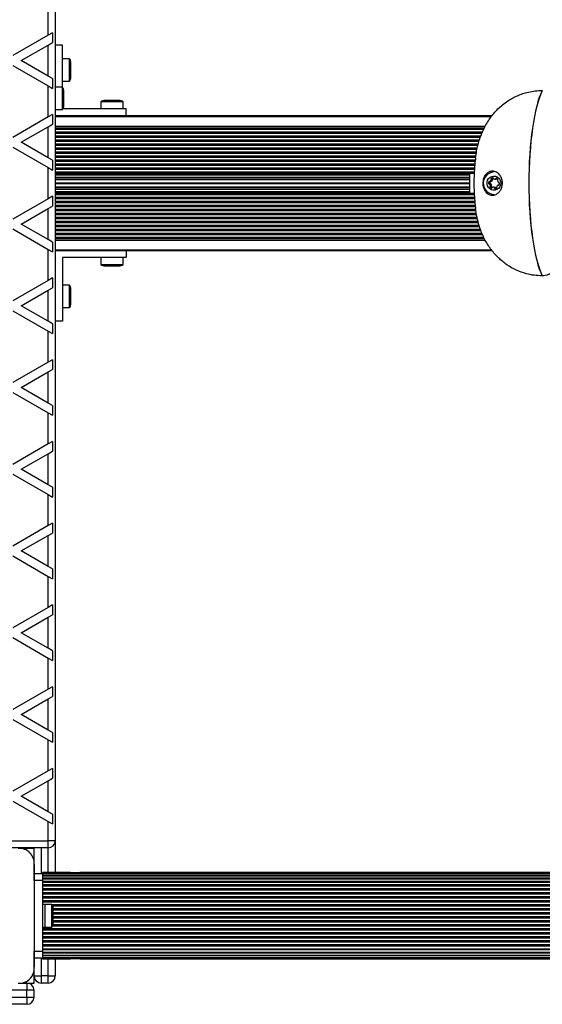
# Model space of a CAD drawing. Units: millimetres. Extents: x 0 to 17365, y 0 to 5650.
# Drawn here: x 12965 to 13334, y 2245 to 2940 of the extents above; entities that cross this region are included whole.
import ezdxf

# ---------------------------------------------------------------- set-up
doc = ezdxf.new("R2010")
doc.units = ezdxf.units.MM

msp = doc.modelspace()

# ---------------------------------------------------------------- linework, layer by layer
at = {"color": 7, "linetype": 'Continuous', "lineweight": 25, "ltscale": 50}
for p, q in [((12990, 3289.5), (12990, 2360.5)), ((12985, 2929.5), (12985, 2951.44)), ((12985, 2929.5), (12960, 2915.07)), ((12988, 2931.23), (12985, 2929.5)), ((12988, 2931.23), (12988, 2924.3)), ((12966, 2911.6), (12985, 2922.57)), ((12985, 2922.57), (12988, 2924.3)), ((12985, 2900.63), (12985, 2922.57)), ((12995, 2922.5), (12990, 2922.5)), ((12995, 2892.9), (12995, 2922.5)), ((12960, 2908.14), (12985, 2893.7)), ((12985, 2900.63), (12966, 2911.6)), ((13000, 2912.9), (12995, 2912.9)), ((13000, 2897.1), (13000, 2912.9)), ((13001, 2900), (13001, 2910)), ((12988, 2898.9), (12985, 2900.63)), ((12985, 2871.77), (12985, 2893.7)), ((12985, 2893.7), (12988, 2891.97)), ((12988, 2898.9), (12988, 2891.97)), ((12995, 2897.1), (13000, 2897.1)), ((12995, 2892.9), (12990, 2892.9)), ((12995, 2877.1), (12995, 2892.9)), ((12996, 2880), (12996, 2890)), ((13333.85, 2890.45), (13333.94, 2890.45)), ((13022.1, 2882.5), (13022.1, 2877.5)), ((13037.9, 2882.5), (13022.1, 2882.5)), ((13035, 2883.5), (13025, 2883.5)), ((13037.9, 2877.5), (13037.9, 2882.5)), ((12988, 2873.5), (12985, 2871.77)), ((12988, 2873.5), (12988, 2866.57)), ((12990, 2877.1), (12995, 2877.1)), ((13298.35, 2872.5), (12990, 2872.5)), ((12990, 2872.5), (12997.69, 2872.5)), ((13040, 2877.5), (12995.28, 2877.5)), ((13040, 2872.5), (13040, 2877.5)), ((12985, 2871.77), (12960, 2857.33)), ((12985, 2864.84), (12988, 2866.57)), ((13298.07, 2872.14), (12990, 2872.14)), ((12966, 2853.87), (12985, 2864.84)), ((12985, 2842.9), (12985, 2864.84)), ((12985, 2842.9), (12966, 2853.87)), ((12960, 2850.4), (12985, 2835.97)), ((12988, 2841.17), (12985, 2842.9)), ((12988, 2841.17), (12988, 2834.24)), ((12985, 2814.03), (12985, 2835.97)), ((12985, 2835.97), (12988, 2834.24)), ((12990, 2833), (13285.87, 2833)), ((13282.5, 2832), (13282.5, 2818)), ((13282.62, 2832.5), (13285.84, 2832.5)), ((13296.9, 2824.87), (13296, 2824.87)), ((13297.05, 2826.03), (13296.15, 2826.03)), ((13297.44, 2824.49), (13296.54, 2824.49)), ((13296.88, 2826.23), (13297.78, 2826.23)), ((13297.79, 2824.32), (13296.89, 2824.32)), ((13298.05, 2826.33), (13297.15, 2826.33)), ((13298.68, 2827.69), (13297.78, 2827.69)), ((13298.74, 2827.25), (13297.84, 2827.25)), ((13298.76, 2828.32), (13297.86, 2828.32)), ((13298.94, 2828.82), (13298.83, 2828.82)), ((13300.42, 2827.91), (13301.32, 2827.91)), ((13301.61, 2827.93), (13300.71, 2827.93)), ((13301.95, 2828.2), (13301.05, 2828.2)), ((13301.97, 2828.25), (13301.95, 2828.2)), ((13303.27, 2823.7), (13302.71, 2823.7)), ((13303.05, 2825.45), (13303.24, 2825.45)), ((12990, 2817), (13285.87, 2817)), ((13282.62, 2817.5), (13285.85, 2817.5)), ((13297.89, 2822.27), (13296.99, 2822.27)), ((13297.97, 2822.89), (13297.07, 2822.89)), ((13298.14, 2823.3), (13297.24, 2823.3)), ((13299.99, 2822.09), (13299.09, 2822.09)), ((13300.83, 2821.92), (13299.93, 2821.92)), ((13301.09, 2821.56), (13300.19, 2821.56)), ((12985, 2814.03), (12960, 2799.6)), ((12988, 2815.76), (12985, 2814.03)), ((12988, 2815.76), (12988, 2808.83)), ((12966, 2796.13), (12985, 2807.1)), ((12985, 2807.1), (12988, 2808.83)), ((12985, 2785.16), (12985, 2807.1)), ((12985, 2785.16), (12966, 2796.13)), ((12960, 2792.67), (12985, 2778.23)), ((12988, 2783.43), (12985, 2785.16)), ((12988, 2783.43), (12988, 2776.5)), ((12985, 2756.3), (12985, 2778.23)), ((12985, 2778.23), (12988, 2776.5)), ((12990, 2777.86), (13298.03, 2777.86)), ((12990, 2777.5), (13298.34, 2777.5)), ((12990, 2777.5), (12997.69, 2777.5)), ((13040, 2777.5), (13040, 2772.5)), ((13040, 2772.5), (12995, 2772.5)), ((12995, 2772.5), (12995, 2727.5)), ((13022.11, 2772.5), (13022.11, 2767.5)), ((13037.91, 2767.5), (13037.91, 2772.5)), ((13022.11, 2767.5), (13037.87, 2767.5)), ((13025.01, 2766.5), (13034.98, 2766.5)), ((13034.98, 2766.5), (13035.01, 2766.5)), ((13037.87, 2767.5), (13037.91, 2767.5)), ((12985, 2756.3), (12960, 2741.86)), ((12988, 2758.03), (12985, 2756.3)), ((12988, 2758.03), (12988, 2751.1)), ((13333.94, 2759.55), (13333.85, 2759.55)), ((12966, 2738.4), (12985, 2749.37)), ((12985, 2749.37), (12988, 2751.1)), ((12985, 2727.43), (12985, 2749.37)), ((13000, 2752.9), (12995, 2752.9)), ((13000, 2750.87), (13000, 2752.9)), ((13000, 2737.1), (13000, 2750.87)), ((13001, 2748.71), (13001, 2750)), ((13001, 2740), (13001, 2748.71)), ((12960, 2734.93), (12985, 2720.5)), ((12985, 2727.43), (12966, 2738.4)), ((12995, 2737.1), (13000, 2737.1)), ((12988, 2725.7), (12985, 2727.43)), ((12995, 2727.5), (12990, 2727.5)), ((12985, 2698.56), (12985, 2720.5)), ((12985, 2720.5), (12988, 2718.77)), ((12988, 2725.7), (12988, 2718.77)), ((12985, 2698.56), (12960, 2684.13)), ((12988, 2700.29), (12985, 2698.56)), ((12988, 2700.29), (12988, 2693.36)), ((12966, 2680.66), (12985, 2691.63)), ((12985, 2691.63), (12988, 2693.36)), ((12985, 2669.69), (12985, 2691.63)), ((12985, 2669.69), (12966, 2680.66)), ((12960, 2677.2), (12985, 2662.76)), ((12988, 2667.96), (12985, 2669.69)), ((12988, 2667.96), (12988, 2661.03)), ((12985, 2640.83), (12985, 2662.76)), ((12985, 2662.76), (12988, 2661.03)), ((12985, 2640.83), (12960, 2626.39)), ((12988, 2642.56), (12985, 2640.83)), ((12988, 2642.56), (12988, 2635.63)), ((12966, 2622.93), (12985, 2633.9)), ((12985, 2633.9), (12988, 2635.63)), ((12985, 2611.96), (12985, 2633.9)), ((12985, 2611.96), (12966, 2622.93)), ((12960, 2619.46), (12985, 2605.03)), ((12988, 2610.23), (12985, 2611.96)), ((12988, 2610.23), (12988, 2603.3)), ((12985, 2583.09), (12985, 2605.03)), ((12985, 2605.03), (12988, 2603.3)), ((12985, 2583.09), (12960, 2568.66)), ((12988, 2584.82), (12985, 2583.09)), ((12988, 2584.82), (12988, 2577.89)), ((12966, 2565.19), (12985, 2576.16)), ((12985, 2576.16), (12988, 2577.89)), ((12985, 2554.22), (12985, 2576.16)), ((12960, 2561.73), (12985, 2547.29)), ((12985, 2554.22), (12966, 2565.19)), ((12988, 2552.49), (12985, 2554.22)), ((12988, 2552.49), (12988, 2545.56)), ((12985, 2525.36), (12985, 2547.29)), ((12985, 2547.29), (12988, 2545.56)), ((12985, 2525.36), (12960, 2510.92)), ((12988, 2527.09), (12985, 2525.36)), ((12988, 2527.09), (12988, 2520.16)), ((12966, 2507.46), (12985, 2518.43)), ((12985, 2518.43), (12988, 2520.16)), ((12985, 2496.49), (12985, 2518.43)), ((12960, 2503.99), (12985, 2489.56)), ((12985, 2496.49), (12966, 2507.46)), ((12988, 2494.76), (12985, 2496.49)), ((12988, 2494.76), (12988, 2487.83)), ((12985, 2467.62), (12985, 2489.56)), ((12985, 2489.56), (12988, 2487.83)), ((12988, 2469.35), (12985, 2467.62)), ((12988, 2469.35), (12988, 2462.42)), ((12985, 2467.62), (12960, 2453.19)), ((12985, 2460.69), (12988, 2462.42)), ((12966, 2449.72), (12985, 2460.69)), ((12985, 2438.75), (12985, 2460.69)), ((12985, 2438.75), (12966, 2449.72)), ((12960, 2446.26), (12985, 2431.82)), ((12988, 2437.02), (12985, 2438.75)), ((12988, 2437.02), (12988, 2430.09)), ((12985, 2409.89), (12985, 2431.82)), ((12985, 2431.82), (12988, 2430.09)), ((12985, 2409.89), (12960, 2395.45)), ((12988, 2411.62), (12985, 2409.89)), ((12988, 2411.62), (12988, 2404.69)), ((12966, 2391.99), (12985, 2402.96)), ((12985, 2402.96), (12988, 2404.69)), ((12985, 2381.02), (12985, 2402.96)), ((12960, 2388.52), (12985, 2374.09)), ((12985, 2381.02), (12966, 2391.99)), ((12988, 2379.29), (12985, 2381.02)), ((12988, 2379.29), (12988, 2372.36)), ((12985, 2360.5), (12985, 2374.09)), ((12985, 2374.09), (12988, 2372.36)), ((12920.54, 2360.5), (12985, 2360.5)), ((12985, 2355.5), (12985, 2360.5)), ((12990, 2360.5), (12985, 2360.5)), ((12990, 2360.5), (12990, 2338.15)), ((12985, 2355.5), (12932, 2355.5)), ((12975, 2355), (12965.86, 2355)), ((12975, 2345.86), (12975, 2355.5)), ((12975, 2337.5), (12975, 2343.86)), ((12975, 2343.86), (12975, 2271.14)), ((12975, 2332.5), (12975, 2337.5)), ((12975, 2337.5), (12981, 2337.5)), ((12999.07, 2338.15), (12981, 2338.15)), ((12996.88, 2338.15), (12981, 2338.15)), ((12981, 2337.89), (12981, 2338.15)), ((14951, 2337.89), (12981, 2337.89)), ((12981, 2337.46), (12981, 2337.89)), ((12981, 2337.5), (12981, 2332.5)), ((14951, 2336.98), (12981, 2336.98)), ((12998.15, 2338.15), (12996.88, 2338.15)), ((13000.7, 2338.15), (12998.17, 2338.15)), ((14920.35, 2338.15), (13008.17, 2338.15)), ((14918.17, 2338.15), (13011.65, 2338.15)), ((12975, 2332.5), (12975, 2282.5)), ((12981, 2332.5), (12975, 2332.5)), ((14951, 2335.81), (12981, 2335.81)), ((14951, 2335.48), (12981, 2335.48)), ((14951, 2334.08), (12981, 2334.08)), ((14951, 2333.47), (12981, 2333.47)), ((12981, 2332.5), (12981, 2282.5)), ((14951, 2331.86), (12981, 2331.86)), ((14951, 2331.06), (12981, 2331.06)), ((14951, 2329.28), (12981, 2329.28)), ((14951, 2328.39), (12981, 2328.39)), ((14951, 2326.49), (12981, 2326.49)), ((14951, 2325.56), (12981, 2325.56)), ((14951, 2323.68), (12981, 2323.68)), ((14951, 2322.73), (12981, 2322.73)), ((14951, 2320.85), (12981, 2320.85)), ((14951, 2319.91), (12981, 2319.91)), ((14951, 2318.02), (12981, 2318.02)), ((14951, 2317.08), (12981, 2317.08)), ((12982.6, 2315.5), (12981, 2315.5)), ((12982.6, 2315.5), (12982.6, 2309.3)), ((12987.6, 2315.4), (12982.6, 2315.4)), ((12982.6, 2309.3), (12982.6, 2299.5)), ((12987.6, 2300.24), (12987.6, 2315.4)), ((12988.6, 2302.9), (12988.6, 2312.5)), ((12988.6, 2302.5), (12988.6, 2302.9)), ((12981, 2299.5), (12982.6, 2299.5)), ((14951, 2298.22), (12981, 2298.22)), ((14951, 2297.28), (12981, 2297.28)), ((14951, 2295.39), (12981, 2295.39)), ((12982.6, 2299.6), (12987.6, 2299.6)), ((12987.6, 2299.6), (12987.6, 2300.24)), ((14951, 2294.45), (12981, 2294.45)), ((14951, 2292.57), (12981, 2292.57)), ((14951, 2291.62), (12981, 2291.62)), ((14951, 2289.74), (12981, 2289.74)), ((14951, 2288.81), (12981, 2288.81)), ((12975, 2282.5), (12981, 2282.5)), ((12975, 2277.5), (12975, 2282.5)), ((14951, 2286.91), (12981, 2286.91)), ((14951, 2286.02), (12981, 2286.02)), ((12981, 2284.24), (14951, 2284.24)), ((14951, 2283.44), (12981, 2283.44)), ((12981, 2282.5), (12981, 2277.5)), ((12981, 2281.83), (14951, 2281.83)), ((14951, 2281.22), (12981, 2281.22)), ((12975, 2271.14), (12975, 2277.5)), ((12981, 2277.5), (12975, 2277.5)), ((12981, 2279.82), (14951, 2279.82)), ((14951, 2279.49), (12981, 2279.49)), ((12981, 2278.32), (14951, 2278.32)), ((12981, 2277.41), (12981, 2277.5)), ((12981, 2277.41), (14951, 2277.41)), ((12981, 2277.15), (12981, 2277.41)), ((12981, 2277.15), (12999.09, 2277.15)), ((12981, 2277.15), (12996.88, 2277.15)), ((12990, 2277.15), (12990, 2265)), ((12996.88, 2277.15), (12998.15, 2277.15)), ((12998.17, 2277.15), (13000.71, 2277.15)), ((13008.19, 2277.15), (14920.37, 2277.15)), ((13011.65, 2277.15), (14918.17, 2277.15)), ((12975, 2265), (12975, 2269.14)), ((12975, 2265), (12980, 2265)), ((12975, 2260), (12975, 2265)), ((12980, 2265), (12980, 2260)), ((12985, 2265), (12980, 2265)), ((12985, 2260), (12985, 2265)), ((12985, 2265), (12990, 2265)), ((12965.86, 2260), (12970, 2260)), ((12970, 2260), (12970, 2255)), ((12970, 2260), (12975, 2260)), ((12970, 2250), (12970, 2255)), ((12975, 2255), (12970, 2255)), ((12975, 2250), (12975, 2255)), ((12985, 2260), (12980, 2260)), ((12970, 2250), (12975, 2250)), ((12970, 2250), (12970, 2245)), ((12970, 2245), (12874.5, 2245))]:
    msp.add_line(p, q, dxfattribs=at)
at = {"color": 1, "linetype": 'Continuous', "lineweight": 25, "ltscale": 50}
for p, q in [((12990, 2872.1), (13298.04, 2872.1)), ((12990, 2865.29), (13293.69, 2865.29)), ((12990, 2864.15), (13293.08, 2864.15)), ((12990, 2863.24), (13292.6, 2863.24)), ((12990, 2861.34), (13291.85, 2861.34)), ((12990, 2860.4), (13291.48, 2860.4)), ((12990, 2858.51), (13290.74, 2858.51)), ((12990, 2857.57), (13290.37, 2857.57)), ((12990, 2855.68), (13289.63, 2855.68)), ((12990, 2854.74), (13289.33, 2854.74)), ((12990, 2852.86), (13288.86, 2852.86)), ((12990, 2851.91), (13288.62, 2851.91)), ((12990, 2850.03), (13288.15, 2850.03)), ((12990, 2849.08), (13287.91, 2849.08)), ((12990, 2847.2), (13287.5, 2847.2)), ((12990, 2846.26), (13287.36, 2846.26)), ((12990, 2844.37), (13287.08, 2844.37)), ((12990, 2843.43), (13286.94, 2843.43)), ((12990, 2841.54), (13286.62, 2841.54)), ((12990, 2840.6), (13286.51, 2840.6)), ((12990, 2838.71), (13286.32, 2838.71)), ((12990, 2837.77), (13286.23, 2837.77)), ((12990, 2835.89), (13286.06, 2835.89)), ((12990, 2834.94), (13286, 2834.94)), ((12990, 2832.5), (13282.62, 2832.5)), ((12990, 2831.77), (13282.5, 2831.77)), ((12990, 2831.3), (13282.5, 2831.3)), ((12990, 2830.82), (13282.5, 2830.82)), ((13282.5, 2832), (13285.82, 2832)), ((12990, 2829.24), (13282.5, 2829.24)), ((12990, 2828.13), (13282.5, 2828.13)), ((12990, 2827.52), (13282.5, 2827.52)), ((12990, 2825.3), (13282.5, 2825.3)), ((12990, 2824.7), (13282.5, 2824.7)), ((13303.21, 2823.67), (13302.88, 2823.67)), ((13303.22, 2825.45), (13303.11, 2825.45)), ((12990, 2822.48), (13282.5, 2822.48)), ((12990, 2821.87), (13282.5, 2821.87)), ((12990, 2820.76), (13282.5, 2820.76)), ((12990, 2819.18), (13282.5, 2819.18)), ((12990, 2818.7), (13282.5, 2818.7)), ((12990, 2818.23), (13282.5, 2818.23)), ((12990, 2817.5), (13282.62, 2817.5)), ((13282.5, 2818), (13285.83, 2818)), ((13298.22, 2821.56), (13297.89, 2821.56)), ((12990, 2815.06), (13286, 2815.06)), ((12990, 2814.11), (13286.07, 2814.11)), ((12990, 2812.23), (13286.22, 2812.23)), ((12990, 2811.29), (13286.32, 2811.29)), ((12990, 2809.4), (13286.51, 2809.4)), ((12990, 2808.46), (13286.62, 2808.46)), ((12990, 2806.57), (13286.91, 2806.57)), ((12990, 2805.63), (13287.04, 2805.63)), ((12990, 2803.74), (13287.3, 2803.74)), ((12990, 2802.8), (13287.51, 2802.8)), ((12990, 2800.92), (13287.91, 2800.92)), ((12990, 2799.97), (13288.12, 2799.97)), ((12990, 2798.09), (13288.52, 2798.09)), ((12990, 2797.14), (13288.79, 2797.14)), ((12990, 2795.26), (13289.38, 2795.26)), ((12990, 2794.32), (13289.67, 2794.32)), ((12990, 2792.43), (13290.25, 2792.43)), ((12990, 2791.49), (13290.62, 2791.49)), ((12990, 2789.6), (13291.47, 2789.6)), ((12990, 2788.66), (13291.89, 2788.66)), ((12990, 2786.76), (13292.73, 2786.76)), ((12990, 2785.85), (13293.14, 2785.85)), ((12990, 2784.71), (13293.64, 2784.71)), ((12990, 2777.9), (13297.99, 2777.9)), ((12980, 2355.5), (12980, 2337.5)), ((12985, 2338.15), (12985, 2355.5)), ((14944.25, 2315.19), (12987.75, 2315.19)), ((14943.74, 2314.25), (12988.26, 2314.25)), ((14943.4, 2312.36), (12988.6, 2312.36)), ((14943.4, 2311.42), (12988.6, 2311.42)), ((14943.4, 2309.54), (12988.6, 2309.54)), ((14943.4, 2308.59), (12988.6, 2308.59)), ((14943.4, 2306.71), (12988.6, 2306.71)), ((14943.4, 2305.76), (12988.6, 2305.76)), ((14943.4, 2303.88), (12988.6, 2303.88)), ((14943.4, 2302.94), (12988.6, 2302.94)), ((14944.05, 2300.11), (12987.95, 2300.11)), ((14943.63, 2301.05), (12988.37, 2301.05)), ((12980, 2277.5), (12980, 2265)), ((12985, 2265), (12985, 2277.15)), ((12970, 2255), (12879.5, 2255)), ((12879.5, 2250), (12970, 2250))]:
    msp.add_line(p, q, dxfattribs=at)
at = {"color": 7, "linetype": 'Continuous', "lineweight": 25, "ltscale": 50, "flags": 128}
for points in [[(13333.85, 2890.45), (13332.82, 2888.15), (13331.82, 2885.52), (13330.88, 2882.59), (13329.98, 2879.37), (13329.13, 2875.86), (13328.35, 2872.1), (13327.62, 2868.1), (13326.96, 2863.88), (13326.38, 2859.47), (13325.86, 2854.88), (13325.42, 2850.13), (13325.05, 2845.26), (13324.77, 2840.29), (13324.56, 2835.23), (13324.44, 2830.13), (13324.4, 2825), (13324.44, 2819.87), (13324.56, 2814.77), (13324.77, 2809.71), (13325.05, 2804.74), (13325.42, 2799.87), (13325.86, 2795.12), (13326.38, 2790.53), (13326.96, 2786.12), (13327.62, 2781.9), (13328.35, 2777.9), (13329.13, 2774.14), (13329.98, 2770.63), (13330.88, 2767.41), (13331.82, 2764.48), (13332.82, 2761.85), (13333.85, 2759.55)], [(13333.94, 2890.45), (13332.9, 2888.15), (13331.91, 2885.52), (13330.96, 2882.59), (13330.06, 2879.37), (13329.22, 2875.86), (13328.43, 2872.1), (13327.71, 2868.1), (13327.05, 2863.88), (13326.46, 2859.47), (13325.95, 2854.88), (13325.51, 2850.13), (13325.14, 2845.26), (13324.86, 2840.29), (13324.65, 2835.23), (13324.53, 2830.13), (13324.49, 2825), (13324.53, 2819.87), (13324.65, 2814.77), (13324.86, 2809.71), (13325.14, 2804.74), (13325.51, 2799.87), (13325.95, 2795.12), (13326.46, 2790.53), (13327.05, 2786.12), (13327.71, 2781.9), (13328.43, 2777.9), (13329.22, 2774.14), (13330.06, 2770.63), (13330.96, 2767.41), (13331.91, 2764.48), (13332.9, 2761.85), (13333.94, 2759.55)], [(13297.58, 2832.5), (13298.91, 2833.08), (13300.28, 2833.41)], [(13295.25, 2823.09), (13294.92, 2824.41), (13294.94, 2825.77), (13295.32, 2827.07), (13296.03, 2828.22), (13297.02, 2829.14), (13298.21, 2829.74), (13299.51, 2829.99), (13300.83, 2829.88), (13302.07, 2829.4), (13303.14, 2828.59), (13303.96, 2827.52), (13304.47, 2826.26), (13304.63, 2824.91), (13304.42, 2823.56), (13303.87, 2822.33), (13303.02, 2821.29), (13301.92, 2820.52), (13300.66, 2820.09), (13299.34, 2820.02), (13298.04, 2820.32), (13296.87, 2820.97), (13295.92, 2821.91), (13295.25, 2823.09)], [(13301.61, 2827.93), (13301.46, 2827.92), (13301.32, 2827.91)]]:
    msp.add_lwpolyline(points, dxfattribs=at)
at = {"color": 7, "linetype": 'Continuous', "lineweight": 25, "ltscale": 2500}
for centre, radius, start, end in [((12996.29, 2910), 4.71, 0, 38.05121), ((12996.29, 2900), 4.71, 321.94879, 0), ((12991.3, 2890), 4.71, 0, 38.05121), ((12991.3, 2880), 4.7, 321.94879, 0), ((13025, 2878.8), 4.7, 90, 128.05121), ((13035, 2878.8), 4.7, 51.94879, 90), ((13283.14, 2832.12), 0.651, 144.14011, 190.50446), ((13282.29, 2832.88), 0.651, 324.14011, 10.50446), ((13300.12, 2825.03), 7.87, 90.99711, 202.81916), ((13298.28, 2825.17), 2.3, 158.00524, 187.27413), ((13296.43, 2824.92), 0.437, 186.479, 276.97527), ((13296.55, 2825.87), 0.431, 67.27178, 158.68445), ((13296.54, 2824.06), 0.43, 36.40396, 97.42913), ((13296.88, 2826.66), 0.426, 246.93287, 308.35096), ((13299.18, 2825.17), 2.3, 158.00524, 187.27413), ((13294.96, 2823.08), 2.29, 5.54482, 32.71148), ((13297.33, 2824.92), 0.44, 186.62982, 258.79329), ((13297.46, 2825.86), 0.442, 122.87993, 158.13791), ((13295.76, 2828.09), 2.24, 308.2672, 338.06206), ((13297.44, 2824.06), 0.43, 36.43083, 89.82713), ((13298.14, 2827.96), 0.453, 128.59712, 216.68224), ((13297.42, 2827.42), 0.455, 337.95538, 36.5635), ((13297.78, 2826.66), 0.427, 270.07496, 308.28722), ((13295.86, 2823.08), 2.29, 5.54482, 32.71148), ((13299.7, 2825.99), 2.96, 106.98113, 128.21169), ((13296.66, 2828.09), 2.24, 308.2672, 338.06206), ((13299.04, 2827.96), 0.453, 128.59712, 216.68224), ((13298.32, 2827.42), 0.455, 337.95538, 36.5635), ((13300.6, 2825.98), 2.98, 117.07392, 128.18282), ((13298.88, 2828.39), 0.437, 6.479, 96.97527), ((13299.76, 2828.49), 0.444, 186.92927, 246.53604), ((13300.42, 2830.05), 2.14, 246.87833, 277.62572), ((13300.65, 2828.36), 0.436, 277.9867, 338.35083), ((13301.45, 2828.05), 0.431, 67.27178, 158.68445), ((13301.55, 2828.36), 0.436, 277.9867, 338.35083), ((13300.75, 2826.42), 2.2, 36.63296, 66.82131), ((13303.83, 2821.85), 2.24, 128.2672, 158.06206), ((13302.72, 2826.76), 0.451, 128.48375, 187.45697), ((13304.53, 2826.98), 2.28, 187.19927, 216.65693), ((13302.15, 2827.46), 0.453, 308.59712, 36.68224), ((13302.71, 2823.28), 0.426, 66.93287, 128.35096), ((13303.05, 2825.88), 0.43, 216.40396, 277.42913), ((13303.04, 2824.07), 0.431, 247.27178, 338.68445), ((13303.16, 2825.02), 0.437, 6.479, 96.97527), ((13301.31, 2824.77), 2.3, 338.00524, 7.27413), ((13283.14, 2817.88), 0.651, 169.49554, 215.85989), ((13282.29, 2817.12), 0.651, 349.49554, 35.85989), ((13300.03, 2824.79), 7.69, 201.42433, 269.64234), ((13297.35, 2822.54), 0.453, 128.59712, 216.68224), ((13298.76, 2823.58), 2.2, 216.63296, 246.82131), ((13296.79, 2823.24), 0.451, 308.48375, 7.45697), ((13298.25, 2822.54), 0.453, 128.59712, 216.68224), ((13299.67, 2823.59), 2.21, 216.68344, 236.22471), ((13298.06, 2821.95), 0.431, 247.27178, 338.68445), ((13297.69, 2823.24), 0.451, 308.48375, 7.45697), ((13298.86, 2821.64), 0.436, 97.9867, 158.35083), ((13299.09, 2819.95), 2.14, 66.87833, 97.62572), ((13299.75, 2821.51), 0.444, 6.92927, 66.53604), ((13299.99, 2819.94), 2.14, 66.88997, 89.98089), ((13300.63, 2821.61), 0.437, 186.479, 276.97527), ((13300.39, 2823.32), 2.16, 277.70702, 308.24921), ((13300.65, 2821.51), 0.444, 6.92927, 66.53604), ((13301.54, 2821.62), 0.45, 187.13872, 221.90599), ((13302.18, 2822.52), 0.455, 157.95538, 216.5635), ((13301.45, 2821.98), 0.453, 308.59712, 36.68224), ((13025.01, 2771.2), 4.7, 231.94879, 270), ((13035.01, 2771.2), 4.7, 270, 308.05121), ((12996.29, 2750), 4.71, 0, 38.05121), ((12996.29, 2740), 4.71, 321.94879, 0), ((12985, 2360.5), 5, 270, 0), ((12964.86, 2344.86), 10.19, 354.38132, 95.61868), ((12983.9, 2312.5), 4.71, 0, 38.05121), ((12983.9, 2302.5), 4.71, 321.94879, 0), ((12964.86, 2270.14), 10.19, 264.38109, 5.61891), ((12965, 2270), 10, 286.17449, 343.82551), ((12980, 2265), 5, 180, 270), ((12985, 2265), 5, 270, 0), ((12970, 2255), 5, 0, 90), ((12970, 2250), 5, 270, 0)]:
    msp.add_arc(centre, radius, start, end, dxfattribs=at)
at = {"color": 7, "linetype": 'Continuous', "lineweight": 25, "ltscale": 50}
for points, knots in [([(13286.86, 2842.89), (13287.08, 2844.51), (13287.62, 2848.67), (13289.39, 2855.55), (13291.88, 2862.03), (13294.62, 2867.17), (13297, 2870.86), (13299.66, 2874.29), (13302.61, 2877.48), (13305.87, 2880.41), (13309.3, 2882.95), (13312.81, 2885.08), (13316.39, 2886.85), (13320.15, 2888.29), (13324.33, 2889.46), (13328.91, 2890.29), (13332.19, 2890.4), (13333.85, 2890.45)], [0, 0, 0, 0, 0.065846, 0.169584, 0.286242, 0.346086, 0.405925, 0.464378, 0.522829, 0.583259, 0.643686, 0.697873, 0.752059, 0.807986, 0.863912, 0.931535, 1, 1, 1, 1]), ([(13286.81, 2842.9), (13286.71, 2842.19), (13286.42, 2840.1), (13286.09, 2836.61), (13285.82, 2832.48), (13285.67, 2828.46), (13285.63, 2824.49), (13285.7, 2820.55), (13285.87, 2816.61), (13286.16, 2812.63), (13286.47, 2809.45), (13286.73, 2807.62), (13286.81, 2807.1)], [0, 0, 0, 0, 0.061217, 0.182382, 0.29635, 0.406158, 0.513946, 0.621343, 0.729533, 0.839937, 0.954561, 1, 1, 1, 1]), ([(13292.75, 2829.09), (13292.96, 2829.53), (13293.38, 2830.41), (13294.46, 2831.8), (13296.19, 2833.13), (13298.31, 2833.62), (13300.22, 2833.35), (13301.92, 2832.65), (13303.41, 2831.43), (13304.51, 2829.84), (13305.34, 2828.12), (13305.84, 2825.8), (13305.68, 2823.12), (13304.9, 2820.74), (13303.58, 2818.73), (13301.75, 2817.21), (13299.48, 2816.39), (13297.4, 2816.52), (13295.75, 2817.24), (13294.32, 2818.32), (13293.05, 2820.01), (13292.2, 2822.3), (13291.88, 2824.57), (13292.01, 2826.74), (13292.4, 2828.22), (13292.69, 2828.94), (13292.75, 2829.09)], [0, 0, 0, 0, 0.028866, 0.057775, 0.114949, 0.183842, 0.220388, 0.2569, 0.31172, 0.339415, 0.367084, 0.414964, 0.457876, 0.499722, 0.543625, 0.592192, 0.647692, 0.711596, 0.747378, 0.783144, 0.83991, 0.882954, 0.919221, 0.955564, 0.990712, 1, 1, 1, 1]), ([(13333.85, 2759.55), (13331.96, 2759.62), (13328.16, 2759.76), (13322, 2761.04), (13315.47, 2763.4), (13308.9, 2767.14), (13302.95, 2772), (13297.77, 2777.83), (13293.48, 2784.58), (13290.47, 2791.36), (13288.5, 2797.83), (13287.38, 2802.86), (13286.98, 2805.97), (13286.84, 2807.08)], [0, 0, 0, 0, 0.078168, 0.157646, 0.259432, 0.364093, 0.46741, 0.573492, 0.681405, 0.791891, 0.873287, 0.954713, 1, 1, 1, 1]), ([(13344.65, 2778.52), (13344.79, 2778.17), (13345.22, 2777.01), (13345.58, 2774.88), (13345.69, 2772.17), (13345.31, 2769.47), (13344.47, 2766.88), (13343.24, 2764.65), (13341.66, 2762.75), (13339.93, 2761.33), (13338.02, 2760.32), (13336.04, 2759.67), (13334.64, 2759.59), (13333.94, 2759.55)], [0, 0, 0, 0, 0.044392, 0.1451, 0.251183, 0.360559, 0.462478, 0.568101, 0.658744, 0.752765, 0.832607, 0.915213, 1, 1, 1, 1]), ([(13000.2, 2337.89), (13000.18, 2337.9), (12999.79, 2338.1), (12999.42, 2338.12), (12999.07, 2338.13)], [0, 0, 0, 0, 0.054325, 1, 1, 1, 1]), ([(13000.03, 2337.94), (13000.11, 2337.99), (13000.32, 2338.13), (13000.75, 2338.17), (13001.21, 2338.1), (13001.47, 2337.95), (13001.57, 2337.89)], [0, 0, 0, 0, 0.163132, 0.478628, 0.80156, 1, 1, 1, 1]), ([(13008.17, 2338.12), (13008.06, 2338.12), (13007.64, 2338.16), (13007.21, 2338), (13006.89, 2337.89)], [0, 0, 0, 0, 0.2473446, 1, 1, 1, 1]), ([(12999.09, 2277.18), (12999.17, 2277.18), (12999.57, 2277.14), (13000.02, 2277.34), (13000.39, 2277.5)], [0, 0, 0, 0, 0.193522, 1, 1, 1, 1]), ([(13001.57, 2277.41), (13001.48, 2277.36), (13001.22, 2277.2), (13000.77, 2277.13), (13000.32, 2277.17), (13000.08, 2277.32), (12999.99, 2277.38)], [0, 0, 0, 0, 0.179433, 0.49752, 0.805416, 1, 1, 1, 1]), ([(13006.77, 2277.41), (13006.79, 2277.4), (13007.24, 2277.2), (13007.73, 2277.18), (13008.19, 2277.17)], [0, 0, 0, 0, 0.054325, 1, 1, 1, 1])]:
    msp.add_open_spline(points, degree=3, knots=knots, dxfattribs=at)

doc.saveas('drawing.dxf')
